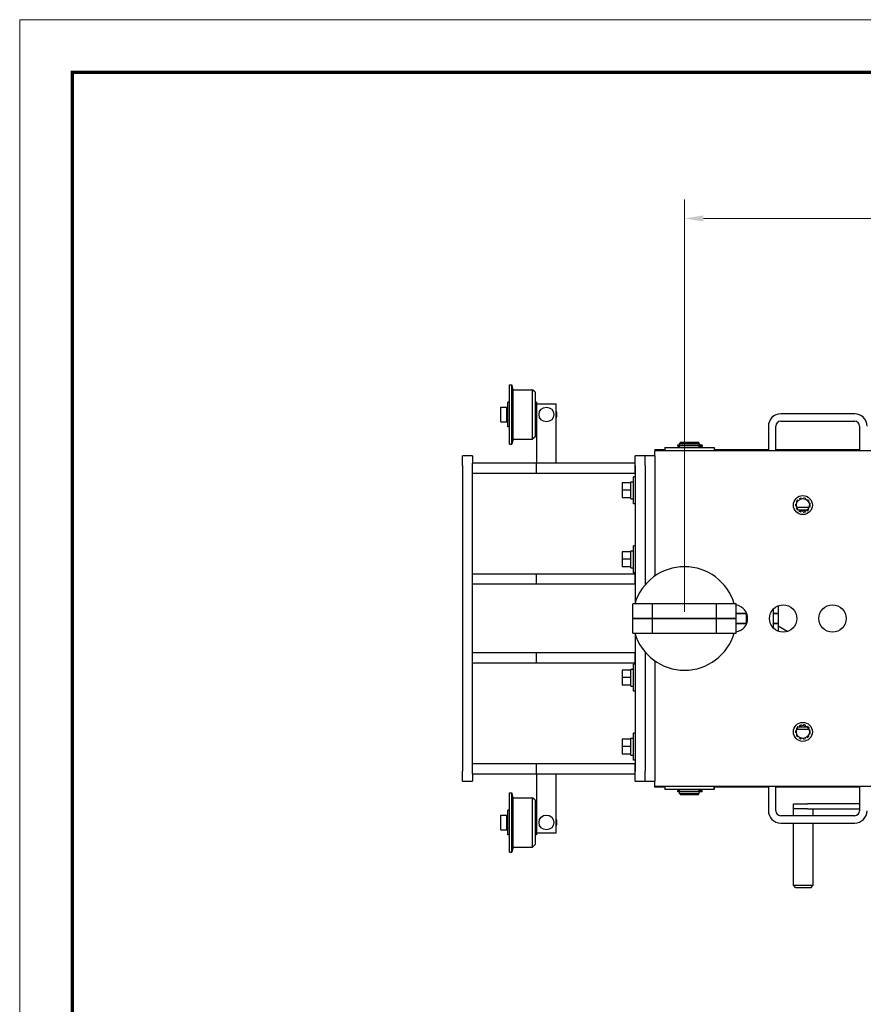
# Model space of a CAD drawing. Units: inches. Extents: x 0 to 181, y -152 to -35.
# Drawn here: x 0 to 43, y -85 to -35 of the extents above; entities that cross this region are included whole.
import ezdxf

# ---------------------------------------------------------------- set-up
doc = ezdxf.new("R2010")
doc.units = ezdxf.units.IN
doc.header["$MEASUREMENT"] = 0
doc.linetypes.add('HIDDEN2', pattern=[0.1875, 0.125, -0.0625])
for name, color, linetype, lineweight in [('AM_4', 3, 'Continuous', 15), ('AM_BOR', 7, 'Continuous', 30), ('AM_REFDIM', 4, 'Continuous', 15), ('AM_VIS', 7, 'Continuous', 30)]:
    doc.layers.add(name, color=color, linetype=linetype, lineweight=lineweight)

# ---------------------------------------------------------------- blocks, each defined once
blk = doc.blocks.new('D-SIZE')
at = {"const_width": 0.794}
blk.add_lwpolyline([(12.7, 12.7), (850.9, 12.7), (850.9, 546.1), (12.7, 546.1)], close=True, dxfattribs=at)
at = {"layer": 'AM_BOR', "color": 1, "lineweight": 15}
for p, q in [((0, 558.8), (0, 0)), ((863.6, 558.8), (0, 558.8))]:
    blk.add_line(p, q, dxfattribs=at)

msp = doc.modelspace()

# ---------------------------------------------------------------- linework, layer by layer
at = {"layer": 'AM_4', "linetype": 'HIDDEN2'}
for centre in [(39.703, -59.547), (39.703, -71.047)]:
    msp.add_circle(centre, 0.375, dxfattribs=at)
at = {"layer": 'AM_REFDIM'}
for p, q in [((33.703, -64.964), (33.703, -44.052)), ((34.663, -45.012), (47.262, -45.012))]:
    msp.add_line(p, q, dxfattribs=at)
msp.add_solid([(34.663, -44.852), (34.663, -45.172), (33.703, -45.012)], dxfattribs=at)
at = {"layer": 'AM_VIS'}
for p, q in [((24.825, -56.453), (24.825, -53.453)), ((24.825, -53.453), (24.95, -53.453)), ((24.95, -56.453), (24.95, -53.453)), ((25.013, -53.703), (24.95, -53.453)), ((25.013, -56.203), (25.013, -53.703)), ((25.013, -53.703), (26, -53.703)), ((26, -56.203), (26, -53.703)), ((26.125, -53.828), (26, -53.703)), ((26.125, -53.828), (26.125, -56.078)), ((24.747, -55.578), (24.747, -54.328)), ((24.825, -54.328), (24.747, -54.328)), ((26.203, -54.328), (26.125, -54.328)), ((26.203, -54.328), (26.203, -54.422)), ((27.203, -54.422), (26.203, -54.422)), ((26.203, -54.422), (26.203, -57.422)), ((27.203, -57.422), (27.203, -54.422)), ((24.39, -55.328), (24.39, -54.578)), ((24.39, -54.578), (24.703, -54.578)), ((24.703, -55.328), (24.703, -54.578)), ((24.703, -54.703), (24.747, -54.703)), ((24.39, -55.328), (24.703, -55.328)), ((24.703, -55.203), (24.747, -55.203)), ((42.328, -54.922), (38.578, -54.922)), ((38.578, -55.297), (42.328, -55.297)), ((24.825, -55.578), (24.747, -55.578)), ((26.203, -55.578), (26.125, -55.578)), ((37.953, -55.547), (37.953, -56.797)), ((38.328, -56.797), (38.328, -55.547)), ((42.578, -55.547), (42.578, -56.797)), ((25.013, -56.203), (24.95, -56.453)), ((25.013, -56.203), (26, -56.203)), ((26.125, -56.078), (26, -56.203)), ((33.515, -56.359), (33.453, -56.422)), ((33.515, -56.359), (34.39, -56.359)), ((34.39, -56.359), (34.453, -56.422)), ((24.825, -56.453), (24.95, -56.453)), ((32.203, -56.734), (32.203, -56.797)), ((32.203, -56.734), (32.703, -56.734)), ((32.203, -57.047), (32.203, -56.797)), ((67.203, -56.797), (32.203, -56.797)), ((32.703, -56.625), (35.203, -56.625)), ((32.703, -56.625), (32.703, -56.797)), ((33.368, -56.498), (34.434, -56.498)), ((33.368, -56.547), (33.368, -56.498)), ((33.368, -56.547), (33.368, -56.581)), ((34.434, -56.547), (33.368, -56.547)), ((33.453, -56.581), (33.368, -56.581)), ((34.453, -56.422), (33.453, -56.422)), ((33.453, -56.498), (33.453, -56.422)), ((33.453, -56.625), (33.453, -56.547)), ((34.508, -56.498), (34.434, -56.498)), ((34.508, -56.547), (34.434, -56.547)), ((34.453, -56.498), (34.453, -56.422)), ((34.453, -56.453), (34.453, -56.453)), ((34.453, -56.498), (34.453, -56.453)), ((34.453, -56.453), (34.453, -56.453)), ((34.453, -56.625), (34.453, -56.547)), ((34.453, -56.625), (34.453, -56.581)), ((34.453, -56.581), (34.508, -56.581)), ((34.508, -56.498), (34.588, -56.498)), ((34.588, -56.547), (34.508, -56.547)), ((34.588, -56.581), (34.508, -56.581)), ((34.588, -56.498), (34.594, -56.498)), ((34.594, -56.547), (34.588, -56.547)), ((34.594, -56.581), (34.588, -56.581)), ((34.594, -56.547), (34.594, -56.498)), ((34.594, -56.532), (34.594, -56.532)), ((34.594, -56.532), (34.594, -56.581)), ((35.203, -56.625), (35.203, -56.625)), ((35.203, -56.625), (35.203, -56.734)), ((35.203, -56.625), (35.203, -56.797)), ((35.203, -56.734), (36.203, -56.734)), ((36.203, -56.766), (35.203, -56.766)), ((36.203, -56.734), (37.203, -56.734)), ((36.203, -56.734), (36.203, -56.766)), ((37.203, -56.766), (37.203, -56.734)), ((37.203, -56.734), (37.953, -56.734)), ((37.953, -56.766), (37.203, -56.766)), ((38.328, -56.734), (39.203, -56.734)), ((39.203, -56.766), (39.203, -56.734)), ((39.203, -56.734), (40.203, -56.734)), ((40.203, -56.766), (39.203, -56.766)), ((40.203, -56.734), (41.203, -56.734)), ((40.203, -56.734), (40.203, -56.766)), ((41.203, -56.766), (41.203, -56.734)), ((41.203, -56.734), (42.203, -56.734)), ((42.203, -56.766), (41.203, -56.766)), ((42.203, -56.734), (42.578, -56.734)), ((42.203, -56.734), (42.203, -56.766)), ((22.953, -57.047), (22.453, -57.047)), ((22.453, -57.547), (22.453, -57.047)), ((22.953, -57.047), (22.953, -57.422)), ((31.703, -57.047), (31.203, -57.047)), ((31.203, -57.422), (31.203, -57.047)), ((32.203, -57.047), (31.703, -57.047)), ((31.703, -57.547), (31.703, -57.047)), ((32.203, -57.047), (32.203, -57.547)), ((22.453, -57.547), (22.453, -73.047)), ((22.953, -57.922), (22.953, -57.422)), ((26.203, -57.422), (22.953, -57.422)), ((22.953, -73.047), (22.953, -57.547)), ((26.203, -57.922), (26.203, -57.422)), ((26.588, -57.422), (26.203, -57.422)), ((31.203, -57.422), (26.588, -57.422)), ((31.203, -57.922), (31.203, -57.422)), ((31.203, -57.547), (31.203, -64.497)), ((31.703, -57.547), (31.703, -63.597)), ((32.203, -57.547), (32.203, -63.143)), ((22.953, -57.922), (26.203, -57.922)), ((26.203, -57.922), (31.203, -57.922)), ((30.983, -59.231), (30.983, -58.362)), ((30.983, -58.362), (31.108, -58.362)), ((31.108, -59.484), (31.108, -58.109)), ((31.203, -58.109), (31.108, -58.109)), ((30.545, -58.422), (30.545, -58.797)), ((30.983, -58.422), (30.545, -58.422)), ((30.545, -58.797), (30.545, -59.172)), ((30.983, -58.797), (30.545, -58.797)), ((30.983, -59.172), (30.545, -59.172)), ((30.983, -59.231), (31.108, -59.231)), ((31.203, -59.484), (31.108, -59.484)), ((39.388, -59.651), (40.018, -59.651)), ((39.921, -59.797), (39.485, -59.797)), ((30.983, -62.731), (30.983, -61.862)), ((30.983, -61.862), (31.108, -61.862)), ((31.108, -62.984), (31.108, -61.609)), ((31.203, -61.609), (31.108, -61.609)), ((30.545, -61.922), (30.545, -62.297)), ((30.983, -61.922), (30.545, -61.922)), ((30.545, -62.297), (30.545, -62.672)), ((30.983, -62.297), (30.545, -62.297)), ((30.983, -62.672), (30.545, -62.672)), ((30.983, -62.731), (31.108, -62.731)), ((22.953, -63.547), (22.953, -63.047)), ((26.203, -63.047), (22.953, -63.047)), ((26.203, -63.547), (26.203, -63.047)), ((31.203, -63.047), (26.203, -63.047)), ((31.203, -62.984), (31.108, -62.984)), ((31.203, -63.547), (31.203, -63.047)), ((22.953, -63.547), (26.203, -63.547)), ((26.203, -63.547), (31.203, -63.547)), ((31.078, -65.297), (31.078, -64.547)), ((32.078, -64.547), (31.078, -64.547)), ((32.078, -65.297), (32.078, -64.547)), ((35.328, -64.547), (32.078, -64.547)), ((36.328, -64.547), (35.328, -64.547)), ((35.328, -65.297), (35.328, -64.547)), ((36.328, -65.297), (36.328, -64.547)), ((38.203, -64.814), (38.203, -65.78)), ((38.453, -64.648), (38.453, -65.047)), ((31.078, -65.297), (32.078, -65.297)), ((31.078, -66.047), (31.078, -65.297)), ((32.078, -65.297), (31.078, -65.297)), ((32.078, -65.297), (35.328, -65.297)), ((32.078, -66.047), (32.078, -65.297)), ((35.328, -65.297), (32.078, -65.297)), ((35.328, -65.297), (36.328, -65.297)), ((36.328, -65.297), (35.328, -65.297)), ((35.328, -66.047), (35.328, -65.297)), ((36.328, -65.047), (36.844, -65.047)), ((36.844, -65.047), (36.328, -65.047)), ((36.328, -66.047), (36.328, -65.297)), ((36.844, -65.567), (36.844, -65.027)), ((38.453, -65.047), (38.203, -65.047)), ((38.203, -65.047), (38.453, -65.047)), ((38.453, -65.047), (38.453, -65.547)), ((36.844, -65.547), (36.328, -65.547)), ((36.328, -65.547), (36.844, -65.547)), ((38.203, -65.547), (38.453, -65.547)), ((38.453, -65.547), (38.203, -65.547)), ((38.453, -65.547), (38.453, -65.946)), ((38.453, -65.663), (38.936, -65.952)), ((31.078, -66.047), (32.078, -66.047)), ((31.203, -66.097), (31.203, -73.047)), ((32.078, -66.047), (35.328, -66.047)), ((35.328, -66.047), (36.328, -66.047)), ((22.953, -67.547), (22.953, -67.047)), ((26.203, -67.047), (22.953, -67.047)), ((26.203, -67.547), (26.203, -67.047)), ((31.203, -67.047), (26.203, -67.047)), ((31.203, -67.547), (31.203, -67.047)), ((31.703, -66.997), (31.703, -73.047)), ((22.953, -67.547), (26.203, -67.547)), ((26.203, -67.547), (31.203, -67.547)), ((30.983, -68.731), (30.983, -67.862)), ((30.983, -67.862), (31.108, -67.862)), ((31.108, -68.984), (31.108, -67.609)), ((31.203, -67.609), (31.108, -67.609)), ((32.203, -67.451), (32.203, -73.047)), ((30.545, -67.922), (30.545, -68.297)), ((30.983, -67.922), (30.545, -67.922)), ((30.545, -68.297), (30.545, -68.672)), ((30.983, -68.297), (30.545, -68.297)), ((30.983, -68.672), (30.545, -68.672)), ((30.983, -68.731), (31.108, -68.731)), ((31.203, -68.984), (31.108, -68.984)), ((39.498, -70.787), (39.908, -70.787)), ((30.983, -72.231), (30.983, -71.362)), ((30.983, -71.362), (31.108, -71.362)), ((31.108, -72.484), (31.108, -71.109)), ((31.203, -71.109), (31.108, -71.109)), ((40.014, -70.932), (39.392, -70.932)), ((30.545, -71.422), (30.545, -71.797)), ((30.983, -71.422), (30.545, -71.422)), ((30.545, -71.797), (30.545, -72.172)), ((30.983, -71.797), (30.545, -71.797)), ((30.983, -72.172), (30.545, -72.172)), ((30.983, -72.231), (31.108, -72.231)), ((22.953, -73.172), (22.953, -72.672)), ((26.203, -72.672), (22.953, -72.672)), ((26.203, -73.172), (26.203, -72.672)), ((31.203, -72.672), (26.203, -72.672)), ((31.203, -72.484), (31.108, -72.484)), ((31.203, -73.172), (31.203, -72.672)), ((22.453, -73.547), (22.453, -73.047)), ((22.953, -73.172), (26.203, -73.172)), ((22.953, -73.172), (22.953, -73.547)), ((26.203, -73.172), (26.203, -76.172)), ((26.203, -73.172), (26.588, -73.172)), ((26.588, -73.172), (31.203, -73.172)), ((27.203, -76.172), (27.203, -73.172)), ((31.203, -73.547), (31.203, -73.172)), ((31.703, -73.547), (31.703, -73.047)), ((32.203, -73.047), (32.203, -73.547)), ((22.453, -73.547), (22.953, -73.547)), ((31.203, -73.547), (31.703, -73.547)), ((31.703, -73.547), (32.203, -73.547)), ((32.203, -73.797), (32.203, -73.547)), ((32.203, -73.797), (67.203, -73.797)), ((32.203, -73.828), (32.203, -73.797)), ((32.203, -73.859), (32.203, -73.828)), ((32.703, -73.859), (32.203, -73.859)), ((32.703, -73.797), (32.703, -73.969)), ((35.203, -73.797), (35.203, -73.969)), ((35.203, -73.828), (36.203, -73.828)), ((35.203, -73.969), (35.203, -73.859)), ((36.203, -73.859), (35.203, -73.859)), ((36.203, -73.828), (36.203, -73.859)), ((37.203, -73.859), (36.203, -73.859)), ((37.203, -73.828), (37.953, -73.828)), ((37.203, -73.859), (37.203, -73.828)), ((37.953, -73.859), (37.203, -73.859)), ((37.953, -73.797), (37.953, -75.047)), ((38.328, -75.047), (38.328, -73.797)), ((39.203, -73.859), (38.328, -73.859)), ((39.203, -73.828), (40.203, -73.828)), ((39.203, -73.859), (39.203, -73.828)), ((40.203, -73.859), (39.203, -73.859)), ((40.203, -73.828), (40.203, -73.859)), ((41.203, -73.859), (40.203, -73.859)), ((41.203, -73.828), (42.203, -73.828)), ((41.203, -73.859), (41.203, -73.828)), ((42.203, -73.859), (41.203, -73.859)), ((42.203, -73.828), (42.203, -73.859)), ((42.578, -73.859), (42.203, -73.859)), ((42.578, -73.797), (42.578, -75.047)), ((24.825, -77.141), (24.825, -74.141)), ((24.825, -74.141), (24.95, -74.141)), ((24.95, -77.141), (24.95, -74.141)), ((25.013, -74.391), (24.95, -74.141)), ((25.013, -76.891), (25.013, -74.391)), ((25.013, -74.391), (26, -74.391)), ((26, -76.891), (26, -74.391)), ((26.125, -74.516), (26, -74.391)), ((35.203, -73.969), (32.703, -73.969)), ((33.368, -74.016), (33.453, -74.016)), ((33.368, -74.047), (33.368, -74.016)), ((33.368, -74.047), (34.434, -74.047)), ((33.368, -74.096), (33.368, -74.047)), ((34.434, -74.096), (33.368, -74.096)), ((33.453, -74.047), (33.453, -73.969)), ((33.453, -74.172), (33.453, -74.096)), ((33.453, -74.172), (34.453, -74.172)), ((33.515, -74.234), (33.453, -74.172)), ((34.39, -74.234), (33.515, -74.234)), ((34.39, -74.234), (34.453, -74.172)), ((34.508, -74.047), (34.434, -74.047)), ((34.508, -74.096), (34.434, -74.096)), ((34.453, -74.016), (34.453, -73.969)), ((34.453, -74.047), (34.453, -73.969)), ((34.508, -74.016), (34.453, -74.016)), ((34.453, -74.141), (34.453, -74.096)), ((34.453, -74.172), (34.453, -74.096)), ((34.453, -74.141), (34.453, -74.141)), ((34.453, -74.141), (34.453, -74.141)), ((34.508, -74.016), (34.588, -74.016)), ((34.508, -74.047), (34.588, -74.047)), ((34.588, -74.096), (34.508, -74.096)), ((34.588, -74.016), (34.594, -74.016)), ((34.588, -74.047), (34.594, -74.047)), ((34.594, -74.096), (34.588, -74.096)), ((34.594, -74.065), (34.594, -74.016)), ((34.594, -74.096), (34.594, -74.047)), ((34.594, -74.065), (34.594, -74.065)), ((35.203, -73.969), (35.203, -73.969)), ((26.125, -74.516), (26.125, -76.766)), ((39.227, -74.703), (39.938, -74.703)), ((39.227, -74.953), (39.227, -74.703)), ((42.578, -74.703), (39.938, -74.703)), ((24.39, -76.016), (24.39, -75.266)), ((24.39, -75.266), (24.703, -75.266)), ((24.703, -76.016), (24.703, -75.266)), ((24.703, -75.391), (24.747, -75.391)), ((24.747, -76.266), (24.747, -75.016)), ((24.825, -75.016), (24.747, -75.016)), ((26.203, -75.016), (26.125, -75.016)), ((42.328, -75.297), (38.578, -75.297)), ((39.938, -74.953), (39.227, -74.953)), ((39.938, -74.953), (39.227, -74.953)), ((39.227, -75.297), (39.227, -74.953)), ((39.938, -74.953), (42.578, -74.953)), ((40.227, -75.297), (40.227, -74.953)), ((24.703, -75.891), (24.747, -75.891)), ((38.578, -75.672), (42.328, -75.672)), ((39.227, -78.828), (39.227, -75.672)), ((40.227, -78.828), (40.227, -75.672)), ((24.39, -76.016), (24.703, -76.016)), ((24.825, -76.266), (24.747, -76.266)), ((26.203, -76.266), (26.125, -76.266)), ((26.203, -76.172), (27.203, -76.172)), ((26.203, -76.172), (26.203, -76.266)), ((26.125, -76.766), (26, -76.891)), ((24.825, -77.141), (24.95, -77.141)), ((25.013, -76.891), (24.95, -77.141)), ((25.013, -76.891), (26, -76.891)), ((39.227, -78.828), (40.227, -78.828)), ((39.352, -78.953), (39.227, -78.828)), ((40.102, -78.953), (40.227, -78.828)), ((40.102, -78.953), (39.352, -78.953))]:
    msp.add_line(p, q, dxfattribs=at)
for centre, radius in [((26.703, -54.953), 0.375), ((39.703, -59.547), 0.482), ((39.703, -59.547), 0.332), ((38.703, -65.297), 0.695), ((41.203, -65.297), 0.695), ((39.703, -71.047), 0.482), ((39.703, -71.047), 0.332), ((26.703, -75.641), 0.375)]:
    msp.add_circle(centre, radius, dxfattribs=at)
for centre, radius, start, end in [((26.703, -54.953), 0.531, 160.2501, 199.7499), ((26.703, -54.953), 0.531, 340.2501, 19.7499), ((38.578, -55.547), 0.625, 90, 180), ((38.578, -55.547), 0.25, 90, 180), ((42.328, -55.547), 0.625, 0, 90), ((42.328, -55.547), 0.25, 0, 90), ((33.703, -65.297), 2.625, 16.6015, 163.3985), ((36.203, -65.297), 0.695, 280.3567, 79.6433), ((33.703, -65.297), 2.625, 196.6015, 343.3985), ((38.578, -75.047), 0.625, 180, 270), ((38.578, -75.047), 0.25, 180, 270), ((42.328, -75.047), 0.625, 270, 0), ((42.328, -75.047), 0.25, 270, 0), ((26.703, -75.641), 0.531, 160.2501, 199.7499), ((26.703, -75.641), 0.531, 340.2501, 19.7499)]:
    msp.add_arc(centre, radius, start, end, dxfattribs=at)

# ---------------------------------------------------------------- block references
at = {"lineweight": 0, "xscale": 0.2099737532808533, "yscale": 0.209973753280849, "zscale": 0.2099737532808533}
msp.add_blockref('D-SIZE', (0, -152.267), dxfattribs=at)

doc.saveas('drawing.dxf')
